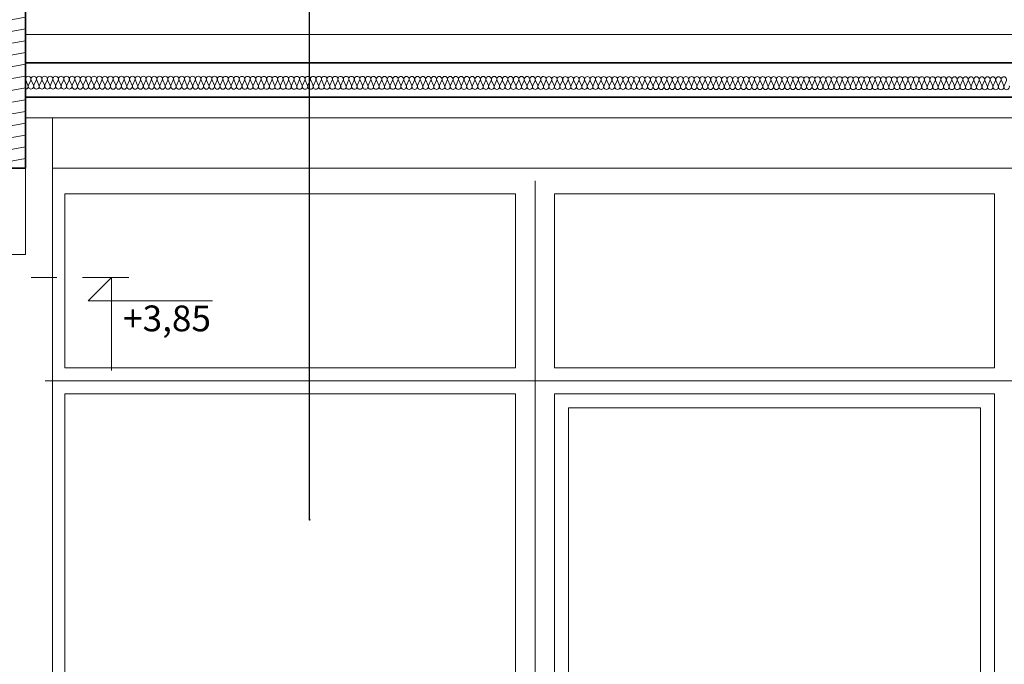
# Model space of a CAD drawing. Extents: x 513 to 573, y -278 to -137.
# Drawn here: x 542 to 546, y -256 to -253 of the extents above; entities that cross this region are included whole.
import ezdxf

# ---------------------------------------------------------------- set-up
doc = ezdxf.new("R2010")
doc.units = 0
doc.header["$MEASUREMENT"] = 0
doc.linetypes.add('Dash dot copy', pattern=[0.333333, 0.1, -0.1, 0.016667, -0.116667])
for name, color, linetype, lineweight, true_color in [('0_Pen_No__140', 7, 'Continuous', 13, 0x8db3cd), ('ociany i s3upy bez zmian_Pen_No__140', 7, 'Continuous', 13, 0x8db3cd), ('OPISY-SŁUPY(NEW)_Pen_No__140', 7, 'Continuous', 13, 0x8db3cd), ('parkingi_Pen_No__1', 7, 'Continuous', 13, 0xde8676), ('parkingi_Pen_No__140', 7, 'Continuous', 13, 0x8db3cd), ('SCHODY (3D)_Pen_No__140', 7, 'Continuous', 13, 0x8db3cd), ('zje_d_alnia_Pen_No__140', 7, 'Continuous', 13, 0x8db3cd), ('zje_d_alnia_Pen_No__2', 7, 'Continuous', 35, 0xb6c122)]:
    doc.layers.add(name, color=color, linetype=linetype, lineweight=lineweight, true_color=true_color)
doc.layers.add('parkingi', color=7, linetype='Continuous')
doc.styles.add('GENERATED_STYLE_1', font='ARIAL.TTF')
doc.styles.add('GENERATED_STYLE_2', font='ARIAL.TTF')
doc.styles.add('GENERATED_STYLE_3', font='txt')
doc.dimstyles.new('GENERATED_STYLE__3', dxfattribs={"dimtxt": 0.1, "dimasz": 0.0475, "dimexe": 0.18, "dimexo": 0, "dimgap": 0.09, "dimtad": 1, "dimdec": 0, "dimlfac": 100, "dimzin": 0, "dimdsep": 46, "dimtxsty": 'GENERATED_STYLE_3', "dimblk": 'ARROWHEAD_6', "dimblk1": 'ARROWHEAD_6', "dimblk2": 'ARROWHEAD_6', "dimcen": 0.09, "dimclrd": 256, "dimclre": 256, "dimclrt": 256, "dimazin": 0, "dimtfac": 1, "dimtdec": 4, "dimtmove": 0, "dimatfit": 3, "dimfxl": 0, "dimtolj": 1, "dimtzin": 0, "dimarcsym": 0})
doc.dimstyles.new('GENERATED_STYLE__6', dxfattribs={"dimtxt": 0.18, "dimasz": 0.0038, "dimexe": 0.18, "dimexo": 0.0625, "dimgap": 0.09, "dimtad": 0, "dimtih": 1, "dimtoh": 1, "dimdec": 4, "dimzin": 0, "dimdsep": 46, "dimcen": 0.09, "dimadec": 0, "dimazin": 0, "dimtfac": 1, "dimtdec": 4, "dimtmove": 0, "dimatfit": 3, "dimldrblk": 'ARROWHEAD_8', "dimfxl": 0, "dimtolj": 1, "dimtzin": 0, "dimarcsym": 0})

# ---------------------------------------------------------------- blocks, each defined once
blk = doc.blocks.new('InsulFib 65_82')
at = {"layer": 'SCHODY (3D)_Pen_No__140', "linetype": 'Continuous'}
for p, q in [((0.0009, 0.0351), (0.0097, 0.0149)), ((0.0115, 0.0149), (0.0204, 0.0351)), ((0.0221, 0.0351), (0.031, 0.0149)), ((0.0328, 0.0149), (0.0416, 0.0351)), ((0.0434, 0.0351), (0.0522, 0.0149)), ((0.054, 0.0149), (0.0629, 0.0351)), ((0.0647, 0.0351), (0.0735, 0.0149)), ((0.0753, 0.0149), (0.0841, 0.0351)), ((0.0859, 0.0351), (0.0948, 0.0149)), ((0.0965, 0.0149), (0.1054, 0.0351)), ((0.1072, 0.0351), (0.116, 0.0149)), ((0.1178, 0.0149), (0.1266, 0.0351)), ((0.1284, 0.0351), (0.1373, 0.0149)), ((0.139, 0.0149), (0.1479, 0.0351)), ((0.1497, 0.0351), (0.1585, 0.0149)), ((0.1603, 0.0149), (0.1691, 0.0351)), ((0.1709, 0.0351), (0.1798, 0.0149)), ((0.1816, 0.0149), (0.1904, 0.0351)), ((0.1922, 0.0351), (0.201, 0.0149)), ((0.2028, 0.0149), (0.2117, 0.0351)), ((0.2134, 0.0351), (0.2223, 0.0149)), ((0.2241, 0.0149), (0.2329, 0.0351)), ((0.2347, 0.0351), (0.2435, 0.0149)), ((0.2453, 0.0149), (0.2542, 0.0351)), ((0.2559, 0.0351), (0.2648, 0.0149)), ((0.2666, 0.0149), (0.2754, 0.0351)), ((0.2772, 0.0351), (0.286, 0.0149)), ((0.2878, 0.0149), (0.2967, 0.0351)), ((0.2985, 0.0351), (0.3073, 0.0149)), ((0.3091, 0.0149), (0.3179, 0.0351)), ((0.3197, 0.0351), (0.3286, 0.0149)), ((0.3303, 0.0149), (0.3392, 0.0351)), ((0.341, 0.0351), (0.3498, 0.0149)), ((0.3516, 0.0149), (0.3604, 0.0351)), ((0.3622, 0.0351), (0.3711, 0.0149)), ((0.3728, 0.0149), (0.3817, 0.0351)), ((0.3835, 0.0351), (0.3923, 0.0149)), ((0.3941, 0.0149), (0.4029, 0.0351)), ((0.4047, 0.0351), (0.4136, 0.0149)), ((0.4154, 0.0149), (0.4242, 0.0351)), ((0.426, 0.0351), (0.4348, 0.0149)), ((0.4366, 0.0149), (0.4455, 0.0351)), ((0.4472, 0.0351), (0.4561, 0.0149)), ((0.4579, 0.0149), (0.4667, 0.0351)), ((0.4685, 0.0351), (0.4773, 0.0149)), ((0.4791, 0.0149), (0.488, 0.0351)), ((0.4897, 0.0351), (0.4986, 0.0149)), ((0.5004, 0.0149), (0.5092, 0.0351)), ((0.511, 0.0351), (0.5198, 0.0149)), ((0.5216, 0.0149), (0.5305, 0.0351)), ((0.5323, 0.0351), (0.5411, 0.0149)), ((0.5429, 0.0149), (0.5517, 0.0351)), ((0.5535, 0.0351), (0.5624, 0.0149)), ((0.5641, 0.0149), (0.573, 0.0351)), ((0.5748, 0.0351), (0.5836, 0.0149)), ((0.5854, 0.0149), (0.5942, 0.0351)), ((0.596, 0.0351), (0.6049, 0.0149)), ((0.6066, 0.0149), (0.6155, 0.0351)), ((0.6173, 0.0351), (0.6261, 0.0149)), ((0.6279, 0.0149), (0.6367, 0.0351)), ((0.6385, 0.0351), (0.6474, 0.0149)), ((0.6492, 0.0149), (0.658, 0.0351)), ((0.6598, 0.0351), (0.6686, 0.0149)), ((0.6704, 0.0149), (0.6793, 0.0351)), ((0.681, 0.0351), (0.6899, 0.0149)), ((0.6917, 0.0149), (0.7005, 0.0351)), ((0.7023, 0.0351), (0.7111, 0.0149)), ((0.7129, 0.0149), (0.7218, 0.0351)), ((0.7235, 0.0351), (0.7324, 0.0149)), ((0.7342, 0.0149), (0.743, 0.0351)), ((0.7448, 0.0351), (0.7536, 0.0149)), ((0.7554, 0.0149), (0.7643, 0.0351)), ((0.7661, 0.0351), (0.7749, 0.0149)), ((0.7767, 0.0149), (0.7855, 0.0351)), ((0.7873, 0.0351), (0.7962, 0.0149)), ((0.7979, 0.0149), (0.8068, 0.0351)), ((0.8086, 0.0351), (0.8174, 0.0149)), ((0.8192, 0.0149), (0.828, 0.0351)), ((0.8298, 0.0351), (0.8387, 0.0149)), ((0.8404, 0.0149), (0.8493, 0.0351)), ((0.8511, 0.0351), (0.8599, 0.0149)), ((0.8617, 0.0149), (0.8705, 0.0351)), ((0.8723, 0.0351), (0.8812, 0.0149)), ((0.883, 0.0149), (0.8918, 0.0351)), ((0.8936, 0.0351), (0.9024, 0.0149)), ((0.9042, 0.0149), (0.9131, 0.0351)), ((0.9148, 0.0351), (0.9237, 0.0149)), ((0.9255, 0.0149), (0.9343, 0.0351)), ((0.9361, 0.0351), (0.9449, 0.0149)), ((0.9467, 0.0149), (0.9556, 0.0351)), ((0.9574, 0.0351), (0.9662, 0.0149)), ((0.968, 0.0149), (0.9768, 0.0351)), ((0.9786, 0.0351), (0.9874, 0.0149)), ((0.9892, 0.0149), (0.9981, 0.0351)), ((0.9999, 0.0351), (1.0087, 0.0149)), ((1.0105, 0.0149), (1.0193, 0.0351)), ((1.0211, 0.0351), (1.03, 0.0149)), ((1.0317, 0.0149), (1.0406, 0.0351)), ((1.0424, 0.0351), (1.0512, 0.0149)), ((1.053, 0.0149), (1.0618, 0.0351)), ((1.0636, 0.0351), (1.0725, 0.0149)), ((1.0743, 0.0149), (1.0831, 0.0351)), ((1.0849, 0.0351), (1.0937, 0.0149)), ((1.0955, 0.0149), (1.1043, 0.0351)), ((1.1061, 0.0351), (1.115, 0.0149)), ((1.1168, 0.0149), (1.1256, 0.0351)), ((1.1274, 0.0351), (1.1362, 0.0149)), ((1.138, 0.0149), (1.1469, 0.0351)), ((1.1486, 0.0351), (1.1575, 0.0149)), ((1.1593, 0.0149), (1.1681, 0.0351)), ((1.1699, 0.0351), (1.1787, 0.0149)), ((1.1805, 0.0149), (1.1894, 0.0351)), ((1.1912, 0.0351), (1.2, 0.0149)), ((1.2018, 0.0149), (1.2106, 0.0351)), ((1.2124, 0.0351), (1.2212, 0.0149)), ((1.223, 0.0149), (1.2319, 0.0351)), ((1.2337, 0.0351), (1.2425, 0.0149)), ((1.2443, 0.0149), (1.2531, 0.0351)), ((1.2549, 0.0351), (1.2638, 0.0149)), ((1.2655, 0.0149), (1.2744, 0.0351)), ((1.2762, 0.0351), (1.285, 0.0149)), ((1.2868, 0.0149), (1.2956, 0.0351)), ((1.2974, 0.0351), (1.3063, 0.0149)), ((1.3081, 0.0149), (1.3169, 0.0351)), ((1.3187, 0.0351), (1.3275, 0.0149)), ((1.3293, 0.0149), (1.3381, 0.0351)), ((1.3399, 0.0351), (1.3488, 0.0149)), ((1.3506, 0.0149), (1.3594, 0.0351)), ((1.3612, 0.0351), (1.37, 0.0149)), ((1.3718, 0.0149), (1.3807, 0.0351)), ((1.3824, 0.0351), (1.3913, 0.0149)), ((1.3931, 0.0149), (1.4019, 0.0351)), ((1.4037, 0.0351), (1.4125, 0.0149)), ((1.4143, 0.0149), (1.4232, 0.0351)), ((1.425, 0.0351), (1.4338, 0.0149)), ((1.4356, 0.0149), (1.4444, 0.0351)), ((1.4462, 0.0351), (1.455, 0.0149)), ((1.4568, 0.0149), (1.4657, 0.0351)), ((1.4675, 0.0351), (1.4763, 0.0149)), ((1.4781, 0.0149), (1.4869, 0.0351)), ((1.4887, 0.0351), (1.4976, 0.0149)), ((1.4993, 0.0149), (1.5082, 0.0351)), ((1.51, 0.0351), (1.5188, 0.0149)), ((1.5206, 0.0149), (1.5294, 0.0351)), ((1.5312, 0.0351), (1.5401, 0.0149)), ((1.5419, 0.0149), (1.5507, 0.0351)), ((1.5525, 0.0351), (1.5613, 0.0149)), ((1.5631, 0.0149), (1.5719, 0.0351)), ((1.5737, 0.0351), (1.5826, 0.0149)), ((1.5844, 0.0149), (1.5932, 0.0351)), ((1.595, 0.0351), (1.6038, 0.0149)), ((1.6056, 0.0149), (1.6145, 0.0351)), ((1.6162, 0.0351), (1.6251, 0.0149)), ((1.6269, 0.0149), (1.6357, 0.0351)), ((1.6375, 0.0351), (1.6463, 0.0149)), ((1.6481, 0.0149), (1.657, 0.0351)), ((1.6588, 0.0351), (1.6676, 0.0149)), ((1.6694, 0.0149), (1.6782, 0.0351)), ((1.68, 0.0351), (1.6888, 0.0149)), ((1.6906, 0.0149), (1.6995, 0.0351)), ((1.7013, 0.0351), (1.7101, 0.0149)), ((1.7119, 0.0149), (1.7207, 0.0351)), ((1.7225, 0.0351), (1.7314, 0.0149)), ((1.7331, 0.0149), (1.742, 0.0351)), ((1.7438, 0.0351), (1.7526, 0.0149)), ((1.7544, 0.0149), (1.7632, 0.0351)), ((1.765, 0.0351), (1.7739, 0.0149)), ((1.7757, 0.0149), (1.7845, 0.0351)), ((1.7863, 0.0351), (1.7951, 0.0149)), ((1.7969, 0.0149), (1.8057, 0.0351)), ((1.8075, 0.0351), (1.8164, 0.0149)), ((1.8182, 0.0149), (1.827, 0.0351)), ((1.8288, 0.0351), (1.8376, 0.0149)), ((1.8394, 0.0149), (1.8483, 0.0351)), ((1.85, 0.0351), (1.8589, 0.0149)), ((1.8607, 0.0149), (1.8695, 0.0351)), ((1.8713, 0.0351), (1.8801, 0.0149)), ((1.8819, 0.0149), (1.8908, 0.0351)), ((1.8926, 0.0351), (1.9014, 0.0149)), ((1.9032, 0.0149), (1.912, 0.0351)), ((1.9138, 0.0351), (1.9226, 0.0149)), ((1.9244, 0.0149), (1.9333, 0.0351)), ((1.9351, 0.0351), (1.9439, 0.0149)), ((1.9457, 0.0149), (1.9545, 0.0351)), ((1.9563, 0.0351), (1.9652, 0.0149)), ((1.9669, 0.0149), (1.9758, 0.0351)), ((1.9776, 0.0351), (1.9864, 0.0149)), ((1.9882, 0.0149), (1.997, 0.0351)), ((1.9988, 0.0351), (2.0077, 0.0149)), ((2.0095, 0.0149), (2.0183, 0.0351)), ((2.0201, 0.0351), (2.0289, 0.0149)), ((2.0307, 0.0149), (2.0396, 0.0351)), ((2.0413, 0.0351), (2.0502, 0.0149)), ((2.052, 0.0149), (2.0608, 0.0351)), ((2.0626, 0.0351), (2.0714, 0.0149)), ((2.0732, 0.0149), (2.0821, 0.0351)), ((2.0838, 0.0351), (2.0927, 0.0149)), ((2.0945, 0.0149), (2.1033, 0.0351)), ((2.1051, 0.0351), (2.1139, 0.0149)), ((2.1157, 0.0149), (2.1246, 0.0351)), ((2.1264, 0.0351), (2.1352, 0.0149)), ((2.137, 0.0149), (2.1458, 0.0351)), ((2.1476, 0.0351), (2.1565, 0.0149)), ((2.1582, 0.0149), (2.1671, 0.0351)), ((2.1689, 0.0351), (2.1777, 0.0149)), ((2.1795, 0.0149), (2.1883, 0.0351)), ((2.1901, 0.0351), (2.199, 0.0149)), ((2.2007, 0.0149), (2.2096, 0.0351)), ((2.2114, 0.0351), (2.2202, 0.0149)), ((2.222, 0.0149), (2.2308, 0.0351)), ((2.2326, 0.0351), (2.2415, 0.0149)), ((2.2433, 0.0149), (2.2521, 0.0351)), ((2.2539, 0.0351), (2.2627, 0.0149)), ((2.2645, 0.0149), (2.2734, 0.0351)), ((2.2751, 0.0351), (2.284, 0.0149)), ((2.2858, 0.0149), (2.2946, 0.0351)), ((2.2964, 0.0351), (2.3052, 0.0149)), ((2.307, 0.0149), (2.3159, 0.0351)), ((2.3176, 0.0351), (2.3265, 0.0149)), ((2.3283, 0.0149), (2.3371, 0.0351)), ((2.3389, 0.0351), (2.3477, 0.0149)), ((2.3495, 0.0149), (2.3584, 0.0351)), ((2.3602, 0.0351), (2.369, 0.0149)), ((2.3708, 0.0149), (2.3796, 0.0351)), ((2.3814, 0.0351), (2.3903, 0.0149)), ((2.392, 0.0149), (2.4009, 0.0351)), ((2.4027, 0.0351), (2.4115, 0.0149)), ((2.4133, 0.0149), (2.4221, 0.0351)), ((2.4239, 0.0351), (2.4328, 0.0149)), ((2.4345, 0.0149), (2.4434, 0.0351)), ((2.4452, 0.0351), (2.454, 0.0149)), ((2.4558, 0.0149), (2.4646, 0.0351)), ((2.4664, 0.0351), (2.4753, 0.0149)), ((2.4771, 0.0149), (2.4859, 0.0351)), ((2.4877, 0.0351), (2.4965, 0.0149)), ((2.4983, 0.0149), (2.5072, 0.0351)), ((2.5089, 0.0351), (2.5178, 0.0149)), ((2.5196, 0.0149), (2.5284, 0.0351)), ((2.5302, 0.0351), (2.539, 0.0149)), ((2.5408, 0.0149), (2.5497, 0.0351)), ((2.5514, 0.0351), (2.5603, 0.0149)), ((2.5621, 0.0149), (2.5709, 0.0351)), ((2.5727, 0.0351), (2.5815, 0.0149)), ((2.5833, 0.0149), (2.5922, 0.0351)), ((2.594, 0.0351), (2.6028, 0.0149)), ((2.6046, 0.0149), (2.6134, 0.0351)), ((2.6152, 0.0351), (2.6241, 0.0149)), ((2.6258, 0.0149), (2.6347, 0.0351)), ((2.6365, 0.0351), (2.6453, 0.0149)), ((2.6471, 0.0149), (2.6559, 0.0351)), ((2.6577, 0.0351), (2.6666, 0.0149)), ((2.6683, 0.0149), (2.6772, 0.0351)), ((2.679, 0.0351), (2.6878, 0.0149)), ((2.6896, 0.0149), (2.6984, 0.0351)), ((2.7002, 0.0351), (2.7091, 0.0149)), ((2.7109, 0.0149), (2.7197, 0.0351)), ((2.7215, 0.0351), (2.7303, 0.0149)), ((2.7321, 0.0149), (2.741, 0.0351)), ((2.7427, 0.0351), (2.7516, 0.0149)), ((2.7534, 0.0149), (2.7622, 0.0351)), ((2.764, 0.0351), (2.7728, 0.0149)), ((2.7746, 0.0149), (2.7835, 0.0351)), ((2.7852, 0.0351), (2.7941, 0.0149)), ((2.7959, 0.0149), (2.8047, 0.0351)), ((2.8065, 0.0351), (2.8153, 0.0149)), ((2.8171, 0.0149), (2.826, 0.0351)), ((2.8278, 0.0351), (2.8366, 0.0149)), ((2.8384, 0.0149), (2.8472, 0.0351)), ((2.849, 0.0351), (2.8579, 0.0149)), ((2.8596, 0.0149), (2.8685, 0.0351)), ((2.8703, 0.0351), (2.8791, 0.0149)), ((2.8809, 0.0149), (2.8897, 0.0351)), ((2.8915, 0.0351), (2.9004, 0.0149)), ((2.9021, 0.0149), (2.911, 0.0351)), ((2.9128, 0.0351), (2.9216, 0.0149)), ((2.9234, 0.0149), (2.9322, 0.0351)), ((2.934, 0.0351), (2.9429, 0.0149)), ((2.9447, 0.0149), (2.9535, 0.0351)), ((2.9553, 0.0351), (2.9641, 0.0149)), ((2.9659, 0.0149), (2.9748, 0.0351)), ((2.9765, 0.0351), (2.9854, 0.0149)), ((2.9872, 0.0149), (2.996, 0.0351)), ((2.9978, 0.0351), (3.0066, 0.0149)), ((3.0084, 0.0149), (3.0173, 0.0351)), ((3.019, 0.0351), (3.0279, 0.0149)), ((3.0297, 0.0149), (3.0385, 0.0351)), ((3.0403, 0.0351), (3.0491, 0.0149)), ((3.0509, 0.0149), (3.0598, 0.0351)), ((3.0616, 0.0351), (3.0704, 0.0149)), ((3.0722, 0.0149), (3.081, 0.0351)), ((3.0828, 0.0351), (3.0917, 0.0149)), ((3.0934, 0.0149), (3.1023, 0.0351)), ((3.1041, 0.0351), (3.1129, 0.0149)), ((3.1147, 0.0149), (3.1235, 0.0351)), ((3.1253, 0.0351), (3.1342, 0.0149)), ((3.1359, 0.0149), (3.1448, 0.0351)), ((3.1466, 0.0351), (3.1554, 0.0149)), ((3.1572, 0.0149), (3.166, 0.0351)), ((3.1678, 0.0351), (3.1767, 0.0149)), ((3.1785, 0.0149), (3.1873, 0.0351)), ((3.1891, 0.0351), (3.1979, 0.0149)), ((3.1997, 0.0149), (3.2086, 0.0351)), ((3.2103, 0.0351), (3.2192, 0.0149)), ((3.221, 0.0149), (3.2298, 0.0351)), ((3.2316, 0.0351), (3.2404, 0.0149)), ((3.2422, 0.0149), (3.2511, 0.0351)), ((3.2528, 0.0351), (3.2617, 0.0149)), ((3.2635, 0.0149), (3.2723, 0.0351)), ((3.2741, 0.0351), (3.2829, 0.0149)), ((3.2847, 0.0149), (3.2936, 0.0351)), ((3.2954, 0.0351), (3.3042, 0.0149)), ((3.306, 0.0149), (3.3148, 0.0351)), ((3.3166, 0.0351), (3.3255, 0.0149)), ((3.3272, 0.0149), (3.3361, 0.0351)), ((3.3379, 0.0351), (3.3467, 0.0149)), ((3.3485, 0.0149), (3.3573, 0.0351)), ((3.3591, 0.0351), (3.368, 0.0149)), ((3.3697, 0.0149), (3.3786, 0.0351)), ((3.3804, 0.0351), (3.3892, 0.0149)), ((3.391, 0.0149), (3.3998, 0.0351)), ((3.4016, 0.0351), (3.4105, 0.0149)), ((3.4123, 0.0149), (3.4211, 0.0351)), ((3.4229, 0.0351), (3.4317, 0.0149)), ((3.4335, 0.0149), (3.4424, 0.0351)), ((3.4441, 0.0351), (3.453, 0.0149)), ((3.4548, 0.0149), (3.4636, 0.0351)), ((3.4654, 0.0351), (3.4742, 0.0149)), ((3.476, 0.0149), (3.4849, 0.0351)), ((3.4866, 0.0351), (3.4955, 0.0149)), ((3.4973, 0.0149), (3.5061, 0.0351)), ((3.5079, 0.0351), (3.5167, 0.0149)), ((3.5185, 0.0149), (3.5274, 0.0351)), ((3.5292, 0.0351), (3.538, 0.0149)), ((3.5398, 0.0149), (3.5486, 0.0351)), ((3.5504, 0.0351), (3.5593, 0.0149)), ((3.561, 0.0149), (3.5699, 0.0351)), ((3.5717, 0.0351), (3.5805, 0.0149)), ((3.5823, 0.0149), (3.5911, 0.0351)), ((3.5929, 0.0351), (3.6018, 0.0149)), ((3.6035, 0.0149), (3.6124, 0.0351)), ((3.6142, 0.0351), (3.623, 0.0149)), ((3.6248, 0.0149), (3.6336, 0.0351)), ((3.6354, 0.0351), (3.6443, 0.0149)), ((3.6461, 0.0149), (3.6549, 0.0351)), ((3.6567, 0.0351), (3.6655, 0.0149)), ((3.6673, 0.0149), (3.6762, 0.0351)), ((3.6779, 0.0351), (3.6868, 0.0149)), ((3.6886, 0.0149), (3.6974, 0.0351)), ((3.6992, 0.0351), (3.708, 0.0149)), ((3.7098, 0.0149), (3.7187, 0.0351)), ((3.7205, 0.0351), (3.7293, 0.0149)), ((3.7311, 0.0149), (3.7399, 0.0351)), ((3.7417, 0.0351), (3.7505, 0.0149)), ((3.7523, 0.0149), (3.7612, 0.0351)), ((3.763, 0.0351), (3.7718, 0.0149)), ((3.7736, 0.0149), (3.7824, 0.0351)), ((3.7842, 0.0351), (3.7931, 0.0149)), ((3.7948, 0.0149), (3.8037, 0.0351))]:
    blk.add_line(p, q, dxfattribs=at)
for centre, start_param, end_param in [((0.0106, 0.0394), 4.299595, 8.266775), ((0.0319, 0.0394), 4.299595, 8.266775), ((0.0531, 0.0394), 4.299595, 8.266775), ((0.0744, 0.0394), 4.299595, 8.266775), ((0.0956, 0.0394), 4.299595, 8.266775), ((0.1169, 0.0394), 4.299595, 8.266775), ((0.1382, 0.0394), 4.299595, 8.266775), ((0.1594, 0.0394), 4.299595, 8.266775), ((0.1807, 0.0394), 4.299595, 8.266775), ((0.2019, 0.0394), 4.299595, 8.266775), ((0.2232, 0.0394), 4.299595, 8.266775), ((0.2444, 0.0394), 4.299595, 8.266775), ((0.2657, 0.0394), 4.299595, 8.266775), ((0.2869, 0.0394), 4.299595, 8.266775), ((0.3082, 0.0394), 4.299595, 8.266775), ((0.3294, 0.0394), 4.299595, 8.266775), ((0.3507, 0.0394), 4.299595, 8.266775), ((0.372, 0.0394), 4.299595, 8.266775), ((0.3932, 0.0394), 4.299595, 8.266775), ((0.4145, 0.0394), 4.299595, 8.266775), ((0.4357, 0.0394), 4.299595, 8.266775), ((0.457, 0.0394), 4.299595, 8.266775), ((0.4782, 0.0394), 4.299595, 8.266775), ((0.4995, 0.0394), 4.299595, 8.266775), ((0.5207, 0.0394), 4.299595, 8.266775), ((0.542, 0.0394), 4.299595, 8.266775), ((0.5632, 0.0394), 4.299595, 8.266775), ((0.5845, 0.0394), 4.299595, 8.266775), ((0.6058, 0.0394), 4.299595, 8.266775), ((0.627, 0.0394), 4.299595, 8.266775), ((0.6483, 0.0394), 4.299595, 8.266775), ((0.6695, 0.0394), 4.299595, 8.266775), ((0.6908, 0.0394), 4.299595, 8.266775), ((0.712, 0.0394), 4.299595, 8.266775), ((0.7333, 0.0394), 4.299595, 8.266775), ((0.7545, 0.0394), 4.299595, 8.266775), ((0.7758, 0.0394), 4.299595, 8.266775), ((0.797, 0.0394), 4.299595, 8.266775), ((0.8183, 0.0394), 4.299595, 8.266775), ((0.8396, 0.0394), 4.299595, 8.266775), ((0.8608, 0.0394), 4.299595, 8.266775), ((0.8821, 0.0394), 4.299595, 8.266775), ((0.9033, 0.0394), 4.299595, 8.266775), ((0.9246, 0.0394), 4.299595, 8.266775), ((0.9458, 0.0394), 4.299595, 8.266775), ((0.9671, 0.0394), 4.299595, 8.266775), ((0.9883, 0.0394), 4.299595, 8.266775), ((1.0096, 0.0394), 4.299595, 8.266775), ((1.0308, 0.0394), 4.299595, 8.266775), ((1.0521, 0.0394), 4.299595, 8.266775), ((1.0734, 0.0394), 4.299595, 8.266775), ((1.0946, 0.0394), 4.299595, 8.266775), ((1.1159, 0.0394), 4.299595, 8.266775), ((1.1371, 0.0394), 4.299595, 8.266775), ((1.1584, 0.0394), 4.299595, 8.266775), ((1.1796, 0.0394), 4.299595, 8.266775), ((1.2009, 0.0394), 4.299595, 8.266775), ((1.2221, 0.0394), 4.299595, 8.266775), ((1.2434, 0.0394), 4.299595, 8.266775), ((1.2646, 0.0394), 4.299595, 8.266775), ((1.2859, 0.0394), 4.299595, 8.266775), ((1.3072, 0.0394), 4.299595, 8.266775), ((1.3284, 0.0394), 4.299595, 8.266775), ((1.3497, 0.0394), 4.299595, 8.266775), ((1.3709, 0.0394), 4.299595, 8.266775), ((1.3922, 0.0394), 4.299595, 8.266775), ((1.4134, 0.0394), 4.299595, 8.266775), ((1.4347, 0.0394), 4.299595, 8.266775), ((1.4559, 0.0394), 4.299595, 8.266775), ((1.4772, 0.0394), 4.299595, 8.266775), ((1.4985, 0.0394), 4.299595, 8.266775), ((1.5197, 0.0394), 4.299595, 8.266775), ((1.541, 0.0394), 4.299595, 8.266775), ((1.5622, 0.0394), 4.299595, 8.266775), ((1.5835, 0.0394), 4.299595, 8.266775), ((1.6047, 0.0394), 4.299595, 8.266775), ((1.626, 0.0394), 4.299595, 8.266775), ((1.6472, 0.0394), 4.299595, 8.266775), ((1.6685, 0.0394), 4.299595, 8.266775), ((1.6897, 0.0394), 4.299595, 8.266775), ((1.711, 0.0394), 4.299595, 8.266775), ((1.7323, 0.0394), 4.299595, 8.266775), ((1.7535, 0.0394), 4.299595, 8.266775), ((1.7748, 0.0394), 4.299595, 8.266775), ((1.796, 0.0394), 4.299595, 8.266775), ((1.8173, 0.0394), 4.299595, 8.266775), ((1.8385, 0.0394), 4.299595, 8.266775), ((1.8598, 0.0394), 4.299595, 8.266775), ((1.881, 0.0394), 4.299595, 8.266775), ((1.9023, 0.0394), 4.299595, 8.266775), ((1.9235, 0.0394), 4.299595, 8.266775), ((1.9448, 0.0394), 4.299595, 8.266775), ((1.9661, 0.0394), 4.299595, 8.266775), ((1.9873, 0.0394), 4.299595, 8.266775), ((2.0086, 0.0394), 4.299595, 8.266775), ((2.0298, 0.0394), 4.299595, 8.266775), ((2.0511, 0.0394), 4.299595, 8.266775), ((2.0723, 0.0394), 4.299595, 8.266775), ((2.0936, 0.0394), 4.299595, 8.266775), ((2.1148, 0.0394), 4.299595, 8.266775), ((2.1361, 0.0394), 4.299595, 8.266775), ((2.1573, 0.0394), 4.299595, 8.266775), ((2.1786, 0.0394), 4.299595, 8.266775), ((2.1999, 0.0394), 4.299595, 8.266775), ((2.2211, 0.0394), 4.299595, 8.266775), ((2.2424, 0.0394), 4.299595, 8.266775), ((2.2636, 0.0394), 4.299595, 8.266775), ((2.2849, 0.0394), 4.299595, 8.266775), ((2.3061, 0.0394), 4.299595, 8.266775), ((2.3274, 0.0394), 4.299595, 8.266775), ((2.3486, 0.0394), 4.299595, 8.266775), ((2.3699, 0.0394), 4.299595, 8.266775), ((2.3911, 0.0394), 4.299595, 8.266775), ((2.4124, 0.0394), 4.299595, 8.266775), ((2.4337, 0.0394), 4.299595, 8.266775), ((2.4549, 0.0394), 4.299595, 8.266775), ((2.4762, 0.0394), 4.299595, 8.266775), ((2.4974, 0.0394), 4.299595, 8.266775), ((2.5187, 0.0394), 4.299595, 8.266775), ((2.5399, 0.0394), 4.299595, 8.266775), ((2.5612, 0.0394), 4.299595, 8.266775), ((2.5824, 0.0394), 4.299595, 8.266775), ((2.6037, 0.0394), 4.299595, 8.266775), ((2.6249, 0.0394), 4.299595, 8.266775), ((2.6462, 0.0394), 4.299595, 8.266775), ((2.6675, 0.0394), 4.299595, 8.266775), ((2.6887, 0.0394), 4.299595, 8.266775), ((2.71, 0.0394), 4.299595, 8.266775), ((2.7312, 0.0394), 4.299595, 8.266775), ((2.7525, 0.0394), 4.299595, 8.266775), ((2.7737, 0.0394), 4.299595, 8.266775), ((2.795, 0.0394), 4.299595, 8.266775), ((2.8162, 0.0394), 4.299595, 8.266775), ((2.8375, 0.0394), 4.299595, 8.266775), ((2.8587, 0.0394), 4.299595, 8.266775), ((2.88, 0.0394), 4.299595, 8.266775), ((2.9013, 0.0394), 4.299595, 8.266775), ((2.9225, 0.0394), 4.299595, 8.266775), ((2.9438, 0.0394), 4.299595, 8.266775), ((2.965, 0.0394), 4.299595, 8.266775), ((2.9863, 0.0394), 4.299595, 8.266775), ((3.0075, 0.0394), 4.299595, 8.266775), ((3.0288, 0.0394), 4.299595, 8.266775), ((3.05, 0.0394), 4.299595, 8.266775), ((3.0713, 0.0394), 4.299595, 8.266775), ((3.0925, 0.0394), 4.299595, 8.266775), ((3.1138, 0.0394), 4.299595, 8.266775), ((3.1351, 0.0394), 4.299595, 8.266775), ((3.1563, 0.0394), 4.299595, 8.266775), ((3.1776, 0.0394), 4.299595, 8.266775), ((3.1988, 0.0394), 4.299595, 8.266775), ((3.2201, 0.0394), 4.299595, 8.266775), ((3.2413, 0.0394), 4.299595, 8.266775), ((3.2626, 0.0394), 4.299595, 8.266775), ((3.2838, 0.0394), 4.299595, 8.266775), ((3.3051, 0.0394), 4.299595, 8.266775), ((3.3263, 0.0394), 4.299595, 8.266775), ((3.3476, 0.0394), 4.299595, 8.266775), ((3.3689, 0.0394), 4.299595, 8.266775), ((3.3901, 0.0394), 4.299595, 8.266775), ((3.4114, 0.0394), 4.299595, 8.266775), ((3.4326, 0.0394), 4.299595, 8.266775), ((3.4539, 0.0394), 4.299595, 8.266775), ((3.4751, 0.0394), 4.299595, 8.266775), ((3.4964, 0.0394), 4.299595, 8.266775), ((3.5176, 0.0394), 4.299595, 8.266775), ((3.5389, 0.0394), 4.299595, 8.266775), ((3.5601, 0.0394), 4.299595, 8.266775), ((3.5814, 0.0394), 4.299595, 8.266775), ((3.6027, 0.0394), 4.299595, 8.266775), ((3.6239, 0.0394), 4.299595, 8.266775), ((3.6452, 0.0394), 4.299595, 8.266775), ((3.6664, 0.0394), 4.299595, 8.266775), ((3.6877, 0.0394), 4.299595, 8.266775), ((3.7089, 0.0394), 4.299595, 8.266775), ((3.7302, 0.0394), 4.299595, 8.266775), ((3.7514, 0.0394), 4.299595, 8.266775), ((3.7727, 0.0394), 4.299595, 8.266775), ((3.7939, 0.0394), 4.299595, 8.266775), ((0, 0.0106), 3.141593, 5.125182), ((0.0213, 0.0106), 1.158004, 5.125183), ((0.0425, 0.0106), 1.158004, 5.125183), ((0.0638, 0.0106), 1.158004, 5.125183), ((0.085, 0.0106), 1.158004, 5.125183), ((0.1063, 0.0106), 1.158004, 5.125183), ((0.1275, 0.0106), 1.158004, 5.125183), ((0.1488, 0.0106), 1.158004, 5.125183), ((0.17, 0.0106), 1.158004, 5.125183), ((0.1913, 0.0106), 1.158004, 5.125183), ((0.2125, 0.0106), 1.158004, 5.125183), ((0.2338, 0.0106), 1.158004, 5.125183), ((0.2551, 0.0106), 1.158004, 5.125183), ((0.2763, 0.0106), 1.158004, 5.125183), ((0.2976, 0.0106), 1.158004, 5.125183), ((0.3188, 0.0106), 1.158004, 5.125183), ((0.3401, 0.0106), 1.158004, 5.125183), ((0.3613, 0.0106), 1.158004, 5.125183), ((0.3826, 0.0106), 1.158004, 5.125183), ((0.4038, 0.0106), 1.158004, 5.125183), ((0.4251, 0.0106), 1.158004, 5.125183), ((0.4463, 0.0106), 1.158004, 5.125183), ((0.4676, 0.0106), 1.158004, 5.125183), ((0.4889, 0.0106), 1.158004, 5.125183), ((0.5101, 0.0106), 1.158004, 5.125183), ((0.5314, 0.0106), 1.158004, 5.125183), ((0.5526, 0.0106), 1.158004, 5.125183), ((0.5739, 0.0106), 1.158004, 5.125183), ((0.5951, 0.0106), 1.158004, 5.125183), ((0.6164, 0.0106), 1.158004, 5.125183), ((0.6376, 0.0106), 1.158004, 5.125183), ((0.6589, 0.0106), 1.158004, 5.125183), ((0.6801, 0.0106), 1.158004, 5.125183), ((0.7014, 0.0106), 1.158004, 5.125183), ((0.7227, 0.0106), 1.158004, 5.125183), ((0.7439, 0.0106), 1.158004, 5.125183), ((0.7652, 0.0106), 1.158004, 5.125183), ((0.7864, 0.0106), 1.158004, 5.125183), ((0.8077, 0.0106), 1.158004, 5.125183), ((0.8289, 0.0106), 1.158004, 5.125183), ((0.8502, 0.0106), 1.158004, 5.125183), ((0.8714, 0.0106), 1.158004, 5.125183), ((0.8927, 0.0106), 1.158004, 5.125183), ((0.9139, 0.0106), 1.158004, 5.125183), ((0.9352, 0.0106), 1.158004, 5.125183), ((0.9565, 0.0106), 1.158004, 5.125183), ((0.9777, 0.0106), 1.158004, 5.125183), ((0.999, 0.0106), 1.158004, 5.125183), ((1.0202, 0.0106), 1.158004, 5.125183), ((1.0415, 0.0106), 1.158004, 5.125183), ((1.0627, 0.0106), 1.158004, 5.125183), ((1.084, 0.0106), 1.158004, 5.125183), ((1.1052, 0.0106), 1.158004, 5.125183), ((1.1265, 0.0106), 1.158004, 5.125183), ((1.1477, 0.0106), 1.158004, 5.125183), ((1.169, 0.0106), 1.158004, 5.125183), ((1.1903, 0.0106), 1.158004, 5.125183), ((1.2115, 0.0106), 1.158004, 5.125183), ((1.2328, 0.0106), 1.158004, 5.125183), ((1.254, 0.0106), 1.158004, 5.125183), ((1.2753, 0.0106), 1.158004, 5.125183), ((1.2965, 0.0106), 1.158004, 5.125183), ((1.3178, 0.0106), 1.158004, 5.125183), ((1.339, 0.0106), 1.158004, 5.125183), ((1.3603, 0.0106), 1.158004, 5.125183), ((1.3815, 0.0106), 1.158004, 5.125183), ((1.4028, 0.0106), 1.158004, 5.125183), ((1.4241, 0.0106), 1.158004, 5.125183), ((1.4453, 0.0106), 1.158004, 5.125183), ((1.4666, 0.0106), 1.158004, 5.125183), ((1.4878, 0.0106), 1.158004, 5.125183), ((1.5091, 0.0106), 1.158004, 5.125183), ((1.5303, 0.0106), 1.158004, 5.125183), ((1.5516, 0.0106), 1.158004, 5.125183), ((1.5728, 0.0106), 1.158004, 5.125183), ((1.5941, 0.0106), 1.158004, 5.125183), ((1.6154, 0.0106), 1.158004, 5.125183), ((1.6366, 0.0106), 1.158004, 5.125183), ((1.6579, 0.0106), 1.158004, 5.125183), ((1.6791, 0.0106), 1.158004, 5.125183), ((1.7004, 0.0106), 1.158004, 5.125183), ((1.7216, 0.0106), 1.158004, 5.125183), ((1.7429, 0.0106), 1.158004, 5.125183), ((1.7641, 0.0106), 1.158004, 5.125183), ((1.7854, 0.0106), 1.158004, 5.125183), ((1.8066, 0.0106), 1.158004, 5.125183), ((1.8279, 0.0106), 1.158004, 5.125183), ((1.8492, 0.0106), 1.158004, 5.125183), ((1.8704, 0.0106), 1.158004, 5.125183), ((1.8917, 0.0106), 1.158004, 5.125183), ((1.9129, 0.0106), 1.158004, 5.125183), ((1.9342, 0.0106), 1.158004, 5.125183), ((1.9554, 0.0106), 1.158004, 5.125183), ((1.9767, 0.0106), 1.158004, 5.125183), ((1.9979, 0.0106), 1.158004, 5.125183), ((2.0192, 0.0106), 1.158004, 5.125183), ((2.0404, 0.0106), 1.158004, 5.125183), ((2.0617, 0.0106), 1.158004, 5.125183), ((2.083, 0.0106), 1.158004, 5.125183), ((2.1042, 0.0106), 1.158004, 5.125183), ((2.1255, 0.0106), 1.158004, 5.125183), ((2.1467, 0.0106), 1.158004, 5.125183), ((2.168, 0.0106), 1.158004, 5.125183), ((2.1892, 0.0106), 1.158004, 5.125183), ((2.2105, 0.0106), 1.158004, 5.125183), ((2.2317, 0.0106), 1.158004, 5.125183), ((2.253, 0.0106), 1.158004, 5.125183), ((2.2742, 0.0106), 1.158004, 5.125183), ((2.2955, 0.0106), 1.158004, 5.125183), ((2.3168, 0.0106), 1.158004, 5.125183), ((2.338, 0.0106), 1.158004, 5.125183), ((2.3593, 0.0106), 1.158004, 5.125183), ((2.3805, 0.0106), 1.158004, 5.125183), ((2.4018, 0.0106), 1.158004, 5.125183), ((2.423, 0.0106), 1.158004, 5.125183), ((2.4443, 0.0106), 1.158004, 5.125183), ((2.4655, 0.0106), 1.158004, 5.125183), ((2.4868, 0.0106), 1.158004, 5.125183), ((2.508, 0.0106), 1.158004, 5.125183), ((2.5293, 0.0106), 1.158004, 5.125183), ((2.5506, 0.0106), 1.158004, 5.125183), ((2.5718, 0.0106), 1.158004, 5.125183), ((2.5931, 0.0106), 1.158004, 5.125183), ((2.6143, 0.0106), 1.158004, 5.125183), ((2.6356, 0.0106), 1.158004, 5.125183), ((2.6568, 0.0106), 1.158004, 5.125183), ((2.6781, 0.0106), 1.158004, 5.125183), ((2.6993, 0.0106), 1.158004, 5.125183), ((2.7206, 0.0106), 1.158004, 5.125183), ((2.7418, 0.0106), 1.158004, 5.125183), ((2.7631, 0.0106), 1.158004, 5.125183), ((2.7844, 0.0106), 1.158004, 5.125183), ((2.8056, 0.0106), 1.158004, 5.125183), ((2.8269, 0.0106), 1.158004, 5.125183), ((2.8481, 0.0106), 1.158004, 5.125183), ((2.8694, 0.0106), 1.158004, 5.125183), ((2.8906, 0.0106), 1.158004, 5.125183), ((2.9119, 0.0106), 1.158004, 5.125183), ((2.9331, 0.0106), 1.158004, 5.125183), ((2.9544, 0.0106), 1.158004, 5.125183), ((2.9756, 0.0106), 1.158004, 5.125183), ((2.9969, 0.0106), 1.158004, 5.125183), ((3.0182, 0.0106), 1.158004, 5.125183), ((3.0394, 0.0106), 1.158004, 5.125183), ((3.0607, 0.0106), 1.158004, 5.125183), ((3.0819, 0.0106), 1.158004, 5.125183), ((3.1032, 0.0106), 1.158004, 5.125183), ((3.1244, 0.0106), 1.158004, 5.125183), ((3.1457, 0.0106), 1.158004, 5.125183), ((3.1669, 0.0106), 1.158004, 5.125183), ((3.1882, 0.0106), 1.158004, 5.125183), ((3.2094, 0.0106), 1.158004, 5.125183), ((3.2307, 0.0106), 1.158004, 5.125183), ((3.252, 0.0106), 1.158004, 5.125183), ((3.2732, 0.0106), 1.158004, 5.125183), ((3.2945, 0.0106), 1.158004, 5.125183), ((3.3157, 0.0106), 1.158004, 5.125183), ((3.337, 0.0106), 1.158004, 5.125183), ((3.3582, 0.0106), 1.158004, 5.125183), ((3.3795, 0.0106), 1.158004, 5.125183), ((3.4007, 0.0106), 1.158004, 5.125183), ((3.422, 0.0106), 1.158004, 5.125183), ((3.4432, 0.0106), 1.158004, 5.125183), ((3.4645, 0.0106), 1.158004, 5.125183), ((3.4858, 0.0106), 1.158004, 5.125183), ((3.507, 0.0106), 1.158004, 5.125183), ((3.5283, 0.0106), 1.158004, 5.125183), ((3.5495, 0.0106), 1.158004, 5.125183), ((3.5708, 0.0106), 1.158004, 5.125183), ((3.592, 0.0106), 1.158004, 5.125183), ((3.6133, 0.0106), 1.158004, 5.125183), ((3.6345, 0.0106), 1.158004, 5.125183), ((3.6558, 0.0106), 1.158004, 5.125183), ((3.677, 0.0106), 1.158004, 5.125183), ((3.6983, 0.0106), 1.158004, 5.125183), ((3.7196, 0.0106), 1.158004, 5.125183), ((3.7408, 0.0106), 1.158004, 5.125183), ((3.7621, 0.0106), 1.158004, 5.125183), ((3.7833, 0.0106), 1.158004, 5.125183), ((3.8046, 0.0106), 1.158004, 5.125183)]:
    blk.add_ellipse(centre, major_axis=(0, 0.0106), ratio=0.99938, start_param=start_param, end_param=end_param, dxfattribs=at)
blk = doc.blocks.new('DIM_525', base_point=(542.4465, -254.1589))
at = {"layer": 'parkingi_Pen_No__1', "linetype": 'Continuous'}
for p, q in [((542.4465, -254.1589), (542.3565, -254.2489)), ((542.4465, -254.1589), (542.379, -254.1589)), ((542.4465, -254.1589), (542.514, -254.1589)), ((542.4465, -254.1589), (542.4465, -254.5189)), ((542.3565, -254.2489), (542.4465, -254.2489)), ((542.4465, -254.2489), (542.838, -254.2489))]:
    blk.add_line(p, q, dxfattribs=at)
at = {"layer": 'parkingi_Pen_No__1', "insert": (542.4915, -254.2669), "char_height": 0.1, "attachment_point": 1, "style": 'GENERATED_STYLE_2'}
blk.add_mtext('{+3,85}', dxfattribs=at)
blk = doc.blocks.new('*D512')
at = {"layer": 'parkingi_Pen_No__140', "linetype": 'Continuous'}
for p, q in [((550.3766, -253.2839), (550.3266, -253.2339)), ((550.3516, -253.2589), (550.3516, -253.2214)), ((550.3984, -253.2589), (550.3047, -253.2589)), ((550.3516, -253.7089), (550.3516, -253.2589)), ((550.3266, -253.6839), (550.3766, -253.7339)), ((550.3984, -253.7089), (550.3047, -253.7089)), ((550.3516, -253.7464), (550.3516, -253.7089))]:
    blk.add_line(p, q, dxfattribs=at)
at = {"layer": 'parkingi_Pen_No__140', "insert": (550.2316, -253.5598), "char_height": 0.1, "attachment_point": 1, "rotation": 90, "style": 'GENERATED_STYLE_1'}
blk.add_mtext('{45}', dxfattribs=at)
blk = doc.blocks.new('ARROWHEAD_6')
at = {"linetype": 'Continuous'}
for p, q in [((0, 0), (-1, 0)), ((-0.5, -0.5), (0.5, 0.5))]:
    blk.add_line(p, q, dxfattribs=at)
blk = doc.blocks.new('ARROWHEAD_8')
at = {"linetype": 'Continuous'}
blk.add_line((0, 0), (-1, 0), dxfattribs=at)
at = {"linetype": 'Continuous', "flags": 128}
blk.add_lwpolyline([(-0.525, 0.525), (0, 0), (-0.525, -0.525)], dxfattribs=at)

msp = doc.modelspace()

# ---------------------------------------------------------------- hatches: boundary and pattern name
at = {"layer": '0_Pen_No__140', "linetype": 'Continuous'}
h = msp.add_hatch(dxfattribs=at)
h.set_pattern_fill('drewno', color=256, style=0, pattern_type=2)
h.set_pattern_definition([(10, (0, 0), (-0.0078141678, 0.0443163477), [])])
h.paths.add_polyline_path([(541.8731, -252.2337), (541.8731, -253.7337), (542.1131, -253.7337), (542.1131, -252.2337)], flags=0)

# ---------------------------------------------------------------- linework, layer by layer
at = {"layer": 'ociany i s3upy bez zmian_Pen_No__140', "linetype": 'Continuous'}
for p, q in [((542.1131, -253.7337), (542.1131, -254.0689)), ((542.2181, -253.7337), (547.2731, -253.7337)), ((544.0895, -253.7837), (544.0895, -254.5089)), ((542.2657, -253.8337), (544.0133, -253.8337)), ((542.2657, -253.8337), (542.2657, -254.5089)), ((544.0133, -253.8337), (544.0133, -254.5089)), ((544.1645, -253.8337), (544.1645, -254.5089)), ((544.1645, -253.8337), (545.8704, -253.8337)), ((545.8704, -253.8337), (545.8704, -254.5089)), ((542.1131, -254.0689), (541.8731, -254.0689)), ((542.2657, -254.5089), (544.0133, -254.5089)), ((544.0895, -254.5089), (544.0895, -258.0089)), ((544.1645, -254.5089), (545.8704, -254.5089)), ((542.1896, -254.5589), (547.2731, -254.5589)), ((542.2657, -254.6089), (544.0133, -254.6089)), ((542.2657, -254.6089), (542.2657, -257.9089)), ((544.0133, -254.6089), (544.0133, -257.9089)), ((544.1645, -254.6089), (545.8704, -254.6089)), ((544.1645, -254.6089), (544.1645, -258.0089)), ((545.8704, -254.6089), (545.8704, -258.0089)), ((544.2189, -254.6632), (545.8161, -254.6632)), ((544.2189, -257.8545), (544.2189, -254.6632)), ((545.8161, -254.6632), (545.8161, -257.8545))]:
    msp.add_line(p, q, dxfattribs=at)
at = {"layer": 'ociany i s3upy bez zmian_Pen_No__140', "linetype": 'Dash dot copy'}
msp.add_line((541.7181, -254.1589), (542.4465, -254.1589), dxfattribs=at)
at = {"layer": 'zje_d_alnia_Pen_No__140', "linetype": 'Continuous'}
for p, q in [((542.1131, -253.2161), (547.8731, -253.2161)), ((542.1131, -253.5389), (547.8731, -253.5389)), ((542.2181, -253.5389), (542.2181, -258.0089))]:
    msp.add_line(p, q, dxfattribs=at)
at = {"layer": 'zje_d_alnia_Pen_No__2', "linetype": 'Continuous'}
for p, q in [((542.1131, -252.2337), (542.1131, -253.7337)), ((542.1131, -253.3263), (547.8731, -253.3263)), ((542.1131, -253.4589), (547.8731, -253.4589)), ((541.8731, -253.7337), (542.1131, -253.7337))]:
    msp.add_line(p, q, dxfattribs=at)

# ---------------------------------------------------------------- block references
at = {"layer": 'parkingi', "linetype": 'Continuous'}
msp.add_blockref('DIM_525', (542.4465, -254.1589), dxfattribs=at)
at = {"layer": 'SCHODY (3D)_Pen_No__140', "linetype": 'Continuous', "rotation": 359.9668497158312}
msp.add_blockref('InsulFib 65_82', (542.113, -253.4278), dxfattribs=at)

# ---------------------------------------------------------------- dimensions: what is measured, and where the dimension line sits
at = {"layer": 'parkingi', "linetype": 'Continuous'}
dim = msp.add_linear_dim(base=(550.3516, -253.2589), p1=(538.9352, -253.7089), p2=(540.6466, -253.2589), angle=90, dimstyle='GENERATED_STYLE__3', dxfattribs=at)
dim.commit()
dim.dimension.update_dxf_attribs({"geometry": '*D512', "text_midpoint": (550.2816, -253.4848)})

# ---------------------------------------------------------------- leaders
at = {"layer": 'OPISY-SŁUPY(NEW)_Pen_No__140', "linetype": 'Continuous', "annotation_type": 0, "has_hookline": 1, "hookline_direction": 1, "text_width": 0.1322}
msp.add_leader([(543.2149, -255.0998), (543.2149, -251.5986), (543.0083, -251.5986)], dimstyle='GENERATED_STYLE__6', dxfattribs=at)

doc.saveas('drawing.dxf')
